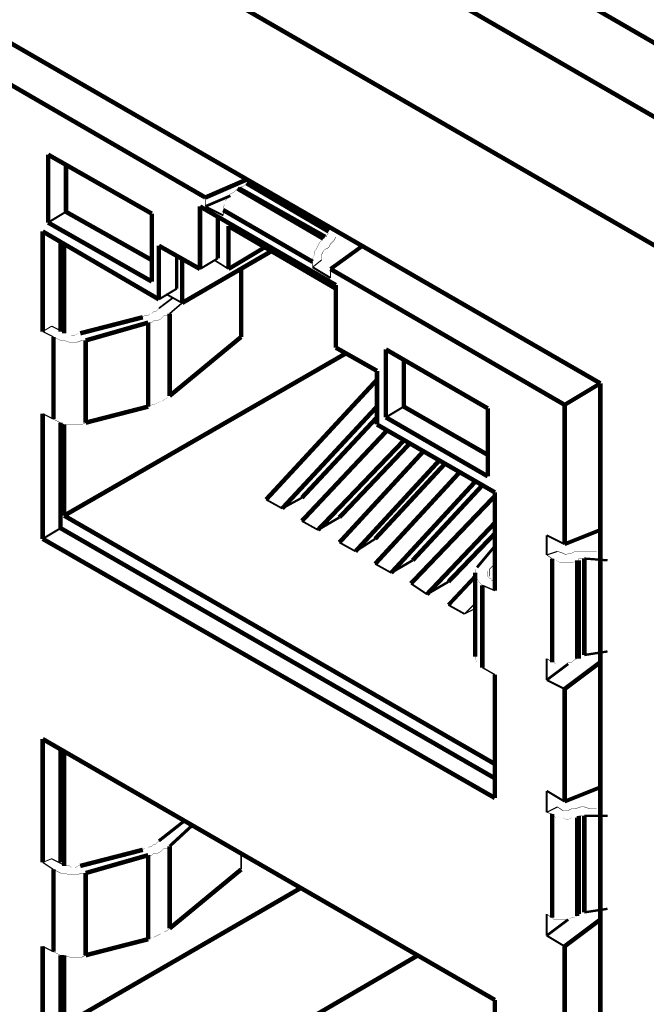
# Model space of a CAD drawing. Extents: x 0 to 420, y -4 to 297.
# Drawn here: x 261 to 265, y 152 to 159 of the extents above; entities that cross this region are included whole.
import ezdxf

# ---------------------------------------------------------------- set-up
doc = ezdxf.new("R2010")
doc.units = 0
doc.header["$MEASUREMENT"] = 0
doc.layers.add('at_Entity', color=7, linetype='Continuous')

msp = doc.modelspace()

# ---------------------------------------------------------------- linework, layer by layer
at = {"layer": 'at_Entity', "color": 0}
for points in [[(193.6673, 199.7607, 0.0312, 0.0312, 0), (300.5694, 138.0419, 0.0312, 0.0312, 0)], [(193.443, 199.3744, 0.0312, 0.0312, 0), (300.3451, 137.6556, 0.0312, 0.0312, 0)], [(194.1907, 198.0411, 0.0312, 0.0312, 0), (299.5974, 137.1945, 0.0312, 0.0312, 0)], [(264.8938, 156.0479, 0.0312, 0.0312, 0), (248.57, 165.4683, 0.0312, 0.0312, 0)], [(262.14, 157.3438, 0.0312, 0.0312, 0), (259.087, 159.1132, 0.0312, 0.0312, 0)], [(261.7661, 157.2316, 0.0312, 0.0312, 0), (261.0434, 157.6428, 0.0312, 0.0312, 0)], [(261.0434, 157.6428, 0.0312, 0.0312, 0), (261.0434, 157.1693, 0.0312, 0.0312, 0)], [(261.168, 157.5681, 0.0312, 0.0312, 0), (261.168, 157.2441, 0.0312, 0.0312, 0)], [(262.4266, 157.4684, 0.0312, 0.0312, 0), (262.14, 157.3438, 0.0312, 0.0312, 0)], [(262.3642, 157.4061, 0.0312, 0.0312, 0), (262.9624, 157.0572, 0.0312, 0.0312, 0)], [(262.3767, 157.4061, 0.0312, 0.0312, 0), (262.9748, 157.0696, 0.0312, 0.0312, 0)], [(262.3767, 157.4061, 0.00125, 0.00125, 0), (262.3892, 157.4185, 0.00125, 0.00125, 0), (262.4016, 157.4185, 0.00125, 0.00125, 0), (262.4141, 157.431, 0.00125, 0.00125, 0), (262.4266, 157.4435, 0.00125, 0.00125, 0)], [(262.4266, 157.4435, 0.0312, 0.0312, 0), (262.9998, 157.107, 0.0312, 0.0312, 0)], [(262.3144, 157.3562, 0.019, 0.019, 0), (262.14, 157.2815, 0.019, 0.019, 0)], [(262.2646, 157.2566, 0.00176, 0.00176, 0), (262.2646, 157.2815, 0.00176, 0.00176, 0), (262.277, 157.2939, 0.00176, 0.00176, 0), (262.277, 157.3189, 0.00176, 0.00176, 0), (262.2895, 157.3313, 0.00176, 0.00176, 0), (262.3019, 157.3562, 0.00176, 0.00176, 0), (262.3144, 157.3687, 0.00176, 0.00176, 0), (262.3393, 157.3812, 0.00176, 0.00176, 0), (262.3518, 157.3936, 0.00176, 0.00176, 0), (262.3642, 157.4061, 0.00176, 0.00176, 0)], [(262.3642, 157.4061, 0.00125, 0.00125, 0), (262.3767, 157.4061, 0.00125, 0.00125, 0)], [(263.0496, 156.7332, 0.0312, 0.0312, 0), (262.1026, 157.2815, 0.0312, 0.0312, 0)], [(262.1026, 157.2815, 0.0312, 0.0312, 0), (262.1026, 156.8453, 0.0312, 0.0312, 0)], [(262.14, 157.2815, 0.0139, 0.0139, 0), (262.2646, 157.2192, 0.0139, 0.0139, 0)], [(262.14, 157.2815, 0.00623, 0.00623, 0), (262.14, 157.3438, 0.00623, 0.00623, 0)], [(261.168, 157.2441, 0.0145, 0.0145, 0), (261.0434, 157.1693, 0.0145, 0.0145, 0)], [(261.168, 157.2441, 0.0312, 0.0312, 0), (261.7661, 156.9077, 0.0312, 0.0312, 0)], [(261.7661, 156.7581, 0.0312, 0.0312, 0), (261.7661, 157.2316, 0.0312, 0.0312, 0)], [(262.2272, 157.2067, 0.0287, 0.0287, 0), (262.2272, 156.9201, 0.0287, 0.0287, 0)], [(262.2646, 157.2566, 0.0312, 0.0312, 0), (262.8876, 156.8952, 0.0312, 0.0312, 0)], [(262.2646, 157.2566, 0.00374, 0.00374, 0), (262.2646, 157.2192, 0.00374, 0.00374, 0)], [(261.0434, 157.1693, 0.0312, 0.0312, 0), (261.7661, 156.7581, 0.0312, 0.0312, 0)], [(263.0496, 156.7083, 0.0312, 0.0312, 0), (262.3019, 157.1444, 0.0312, 0.0312, 0)], [(262.3019, 157.1444, 0.0299, 0.0299, 0), (262.3019, 156.8453, 0.0299, 0.0299, 0)], [(261.816, 156.6335, 0.0312, 0.0312, 0), (261.006, 157.107, 0.0312, 0.0312, 0)], [(261.006, 157.107, 0.0312, 0.0312, 0), (261.006, 156.4092, 0.0312, 0.0312, 0)], [(262.9998, 157.107, 0.00125, 0.00125, 0), (262.9998, 157.0946, 0.00125, 0.00125, 0), (262.9873, 157.0821, 0.00125, 0.00125, 0), (262.9873, 157.0696, 0.00125, 0.00125, 0), (262.9748, 157.0696, 0.00125, 0.00125, 0)], [(261.1306, 157.0323, 0.0312, 0.0312, 0), (261.1306, 156.4092, 0.0312, 0.0312, 0)], [(261.1555, 157.0198, 0.0312, 0.0312, 0), (261.1555, 156.3968, 0.0312, 0.0312, 0)], [(262.1026, 156.8453, 0.0312, 0.0312, 0), (261.816, 157.0073, 0.0312, 0.0312, 0)], [(261.816, 157.0073, 0.0312, 0.0312, 0), (261.816, 156.6335, 0.0312, 0.0312, 0)], [(262.5512, 156.9949, 0.0291, 0.0291, 0), (262.3019, 156.8453, 0.0291, 0.0291, 0)], [(262.9624, 157.0572, 0.00176, 0.00176, 0), (262.9499, 157.0447, 0.00176, 0.00176, 0), (262.9375, 157.0323, 0.00176, 0.00176, 0), (262.925, 157.0073, 0.00176, 0.00176, 0), (262.9125, 156.9824, 0.00176, 0.00176, 0), (262.9001, 156.97, 0.00176, 0.00176, 0), (262.9001, 156.945, 0.00176, 0.00176, 0), (262.8876, 156.9201, 0.00176, 0.00176, 0), (262.8876, 156.8952, 0.00176, 0.00176, 0)], [(262.9748, 157.0696, 0.00176, 0.00176, 0), (262.9624, 157.0572, 0.00176, 0.00176, 0)], [(262.9748, 156.9824, 0.00279, 0.00279, 0), (262.9998, 156.9949, 0.00279, 0.00279, 0), (263.0122, 157.0198, 0.00279, 0.00279, 0), (263.0371, 157.0447, 0.00279, 0.00279, 0), (263.0496, 157.0696, 0.00279, 0.00279, 0)], [(263.0122, 156.8453, 0.0277, 0.0277, 0), (263.2365, 157.0073, 0.0277, 0.0277, 0)], [(261.9406, 156.9326, 0.0224, 0.0224, 0), (261.9406, 156.7083, 0.0224, 0.0224, 0)], [(262.601, 156.97, 0.0312, 0.0312, 0), (261.978, 156.6086, 0.0312, 0.0312, 0)], [(262.9499, 156.945, 0.00374, 0.00374, 0), (262.9499, 156.9077, 0.00374, 0.00374, 0)], [(262.9624, 156.97, 0.00279, 0.00279, 0), (262.9499, 156.945, 0.00279, 0.00279, 0)], [(262.9748, 156.9824, 0.00176, 0.00176, 0), (262.9624, 156.97, 0.00176, 0.00176, 0)], [(261.978, 156.9201, 0.0312, 0.0312, 0), (261.978, 156.6086, 0.0312, 0.0312, 0)], [(262.2272, 156.9201, 0.0145, 0.0145, 0), (262.1026, 156.8453, 0.0145, 0.0145, 0)], [(262.3019, 156.8453, 0.0118, 0.0118, 0), (262.2023, 156.9077, 0.0118, 0.0118, 0)], [(262.8876, 156.8578, 0.00798, 0.00798, 0), (262.9499, 156.9077, 0.00798, 0.00798, 0)], [(262.8876, 156.8578, 0.00374, 0.00374, 0), (262.8876, 156.8952, 0.00374, 0.00374, 0)], [(262.3892, 156.8453, 0.0312, 0.0312, 0), (262.3892, 156.3718, 0.0312, 0.0312, 0)], [(262.8876, 156.8578, 0.0145, 0.0145, 0), (263.0122, 156.783, 0.0145, 0.0145, 0)], [(264.6446, 155.8983, 0.0312, 0.0312, 0), (263.0122, 156.8453, 0.0312, 0.0312, 0)], [(263.0122, 156.783, 0.00623, 0.00623, 0), (263.0122, 156.8453, 0.00623, 0.00623, 0)], [(263.0496, 156.2971, 0.0312, 0.0312, 0), (263.0496, 156.7332, 0.0312, 0.0312, 0)], [(261.9406, 156.7083, 0.0145, 0.0145, 0), (261.816, 156.6335, 0.0145, 0.0145, 0)], [(261.978, 156.6086, 0.0128, 0.0128, 0), (261.8658, 156.6709, 0.0128, 0.0128, 0)], [(261.9157, 156.646, 0.0125, 0.0125, 0), (261.816, 156.5712, 0.0125, 0.0125, 0)], [(261.8907, 156.5338, 0.0115, 0.0115, 0), (261.978, 156.6086, 0.0115, 0.0115, 0)], [(261.816, 156.5712, 0.00125, 0.00125, 0), (261.8035, 156.5587, 0.00125, 0.00125, 0), (261.791, 156.5463, 0.00125, 0.00125, 0), (261.7786, 156.5463, 0.00125, 0.00125, 0), (261.7661, 156.5338, 0.00125, 0.00125, 0), (261.7537, 156.5338, 0.00125, 0.00125, 0), (261.7412, 156.5214, 0.00125, 0.00125, 0), (261.7163, 156.5214, 0.00125, 0.00125, 0), (261.7038, 156.5089, 0.00125, 0.00125, 0)], [(261.7412, 156.4715, 0.00176, 0.00176, 0), (261.7661, 156.4715, 0.00176, 0.00176, 0), (261.7786, 156.484, 0.00176, 0.00176, 0), (261.8035, 156.484, 0.00176, 0.00176, 0), (261.8284, 156.4964, 0.00176, 0.00176, 0), (261.8409, 156.5089, 0.00176, 0.00176, 0), (261.8534, 156.5214, 0.00176, 0.00176, 0), (261.8783, 156.5214, 0.00176, 0.00176, 0), (261.8907, 156.5338, 0.00176, 0.00176, 0)], [(261.8907, 156.5338, 0.0312, 0.0312, 0), (261.8907, 155.9606, 0.0312, 0.0312, 0)], [(261.7038, 156.5089, 0.0312, 0.0312, 0), (261.2677, 156.3968, 0.0312, 0.0312, 0)], [(261.3051, 156.3469, 0.0312, 0.0312, 0), (261.7412, 156.4715, 0.0312, 0.0312, 0)], [(261.7412, 156.4715, 0.0312, 0.0312, 0), (261.7412, 155.8859, 0.0312, 0.0312, 0)], [(261.006, 156.4092, 0.00836, 0.00836, 0), (261.0808, 156.3718, 0.00836, 0.00836, 0)], [(261.0683, 156.4466, 0.00727, 0.00727, 0), (261.006, 156.4092, 0.00727, 0.00727, 0)], [(261.1431, 156.4092, 0.00836, 0.00836, 0), (261.0683, 156.4466, 0.00836, 0.00836, 0)], [(261.2677, 156.3968, 0.00125, 0.00125, 0), (261.2552, 156.3968, 0.00125, 0.00125, 0), (261.2303, 156.3843, 0.00125, 0.00125, 0), (261.2178, 156.3843, 0.00125, 0.00125, 0), (261.2054, 156.3843, 0.00125, 0.00125, 0), (261.1929, 156.3968, 0.00125, 0.00125, 0), (261.168, 156.3968, 0.00125, 0.00125, 0), (261.1555, 156.3968, 0.00125, 0.00125, 0), (261.1431, 156.4092, 0.00125, 0.00125, 0)], [(261.0808, 156.3718, 0.0312, 0.0312, 0), (261.0808, 155.7986, 0.0312, 0.0312, 0)], [(261.0808, 156.3718, 0.00249, 0.00249, 0), (261.1057, 156.3594, 0.00249, 0.00249, 0), (261.1306, 156.3469, 0.00249, 0.00249, 0), (261.1555, 156.3469, 0.00249, 0.00249, 0), (261.1929, 156.3345, 0.00249, 0.00249, 0), (261.2178, 156.3345, 0.00249, 0.00249, 0), (261.2428, 156.3345, 0.00249, 0.00249, 0), (261.2802, 156.3469, 0.00249, 0.00249, 0), (261.3051, 156.3469, 0.00249, 0.00249, 0)], [(261.3051, 156.3469, 0.0312, 0.0312, 0), (261.3051, 155.7737, 0.0312, 0.0312, 0)], [(261.8907, 155.9606, 0.0312, 0.0312, 0), (262.3892, 156.3718, 0.0312, 0.0312, 0)], [(263.1244, 156.2597, 0.0312, 0.0312, 0), (261.1555, 155.1257, 0.0312, 0.0312, 0)], [(263.3362, 156.1351, 0.0312, 0.0312, 0), (263.0496, 156.2971, 0.0312, 0.0312, 0)], [(264.1088, 155.8734, 0.0312, 0.0312, 0), (263.3985, 156.2846, 0.0312, 0.0312, 0)], [(263.3985, 156.2846, 0.0312, 0.0312, 0), (263.3985, 155.8111, 0.0312, 0.0312, 0)], [(263.5231, 156.2098, 0.0312, 0.0312, 0), (263.5231, 155.8859, 0.0312, 0.0312, 0)], [(263.3362, 155.7612, 0.0312, 0.0312, 0), (263.3362, 156.1351, 0.0312, 0.0312, 0)], [(263.3362, 156.0728, 0.0312, 0.0312, 0), (262.5636, 155.2379, 0.0312, 0.0312, 0)], [(264.8938, 156.0479, 0.0291, 0.0291, 0), (264.6446, 155.8983, 0.0291, 0.0291, 0)], [(264.8938, 148.3221, 0.0312, 0.0312, 0), (264.8938, 156.0479, 0.0312, 0.0312, 0)], [(261.7412, 155.8859, 0.00125, 0.00125, 0), (261.7661, 155.8983, 0.00125, 0.00125, 0), (261.7786, 155.8983, 0.00125, 0.00125, 0), (261.8035, 155.9108, 0.00125, 0.00125, 0), (261.8284, 155.9232, 0.00125, 0.00125, 0), (261.8409, 155.9232, 0.00125, 0.00125, 0), (261.8534, 155.9357, 0.00125, 0.00125, 0), (261.8783, 155.9482, 0.00125, 0.00125, 0), (261.8907, 155.9606, 0.00125, 0.00125, 0)], [(264.6446, 154.9264, 0.0312, 0.0312, 0), (264.6446, 155.8983, 0.0312, 0.0312, 0)], [(261.006, 155.836, 0.0312, 0.0312, 0), (261.006, 154.9638, 0.0312, 0.0312, 0)], [(261.006, 155.836, 0.00836, 0.00836, 0), (261.0808, 155.7986, 0.00836, 0.00836, 0)], [(261.3051, 155.7737, 0.0312, 0.0312, 0), (261.7412, 155.8859, 0.0312, 0.0312, 0)], [(263.3362, 155.8859, 0.0312, 0.0312, 0), (262.6758, 155.1756, 0.0312, 0.0312, 0)], [(263.5231, 155.8859, 0.0145, 0.0145, 0), (263.3985, 155.8111, 0.0145, 0.0145, 0)], [(263.5231, 155.8859, 0.0312, 0.0312, 0), (264.1088, 155.5494, 0.0312, 0.0312, 0)], [(264.1088, 155.3999, 0.0312, 0.0312, 0), (264.1088, 155.8734, 0.0312, 0.0312, 0)], [(261.0808, 155.7986, 0.00249, 0.00249, 0), (261.1057, 155.7862, 0.00249, 0.00249, 0), (261.1306, 155.7737, 0.00249, 0.00249, 0), (261.1555, 155.7612, 0.00249, 0.00249, 0), (261.1929, 155.7612, 0.00249, 0.00249, 0), (261.2178, 155.7612, 0.00249, 0.00249, 0), (261.2428, 155.7612, 0.00249, 0.00249, 0), (261.2802, 155.7612, 0.00249, 0.00249, 0), (261.3051, 155.7737, 0.00249, 0.00249, 0)], [(261.1306, 155.7737, 0.0312, 0.0312, 0), (261.1306, 155.0385, 0.0312, 0.0312, 0)], [(261.1555, 155.7612, 0.0312, 0.0312, 0), (261.1555, 155.1257, 0.0312, 0.0312, 0)], [(262.8128, 155.2504, 0.0312, 0.0312, 0), (263.3362, 155.8111, 0.0312, 0.0312, 0)], [(264.1586, 155.2877, 0.0312, 0.0312, 0), (263.3362, 155.7612, 0.0312, 0.0312, 0)], [(263.3985, 155.8111, 0.0312, 0.0312, 0), (264.1088, 155.3999, 0.0312, 0.0312, 0)], [(263.411, 155.7239, 0.0312, 0.0312, 0), (262.8128, 155.0884, 0.0312, 0.0312, 0)], [(263.5231, 155.6491, 0.0312, 0.0312, 0), (262.925, 155.0261, 0.0312, 0.0312, 0)], [(263.0745, 155.1133, 0.0312, 0.0312, 0), (263.5605, 155.6242, 0.0312, 0.0312, 0)], [(263.6602, 155.5743, 0.0312, 0.0312, 0), (263.0745, 154.9388, 0.0312, 0.0312, 0)], [(263.7723, 155.512, 0.0312, 0.0312, 0), (263.1867, 154.8765, 0.0312, 0.0312, 0)], [(263.3237, 154.9638, 0.0312, 0.0312, 0), (263.8097, 155.4871, 0.0312, 0.0312, 0)], [(263.9094, 155.4248, 0.0312, 0.0312, 0), (263.3237, 154.7893, 0.0312, 0.0312, 0)], [(264.0215, 155.3625, 0.0312, 0.0312, 0), (263.4359, 154.727, 0.0312, 0.0312, 0)], [(263.5854, 154.8142, 0.0312, 0.0312, 0), (264.0714, 155.3376, 0.0312, 0.0312, 0)], [(264.1586, 154.6024, 0.0312, 0.0312, 0), (264.1586, 155.2877, 0.0312, 0.0312, 0)], [(262.6758, 155.1756, 0.0128, 0.0128, 0), (262.5636, 155.2379, 0.0128, 0.0128, 0)], [(262.6758, 155.1756, 0.0156, 0.0156, 0), (262.8128, 155.2504, 0.0156, 0.0156, 0)], [(264.1586, 155.2628, 0.0312, 0.0312, 0), (263.573, 154.6522, 0.0312, 0.0312, 0)], [(261.1555, 155.1257, 0.0312, 0.0312, 0), (264.1586, 153.3937, 0.0312, 0.0312, 0)], [(262.925, 155.0261, 0.0128, 0.0128, 0), (262.8128, 155.0884, 0.0128, 0.0128, 0)], [(262.925, 155.0261, 0.0173, 0.0173, 0), (263.0745, 155.1133, 0.0173, 0.0173, 0)], [(264.1586, 155.0759, 0.0312, 0.0312, 0), (263.6851, 154.5775, 0.0312, 0.0312, 0)], [(261.1306, 155.0385, 0.0145, 0.0145, 0), (261.006, 154.9638, 0.0145, 0.0145, 0)], [(261.1306, 155.0385, 0.0312, 0.0312, 0), (264.1586, 153.294, 0.0312, 0.0312, 0)], [(263.8346, 154.6647, 0.0312, 0.0312, 0), (264.1586, 155.0011, 0.0312, 0.0312, 0)], [(264.8938, 155.0261, 0.0268, 0.0268, 0), (264.6446, 154.9264, 0.0268, 0.0268, 0)], [(261.006, 154.9638, 0.0312, 0.0312, 0), (264.1586, 153.1569, 0.0312, 0.0312, 0)], [(263.1867, 154.8765, 0.0162, 0.0162, 0), (263.3237, 154.9638, 0.0162, 0.0162, 0)], [(264.52, 154.9887, 0.0139, 0.0139, 0), (264.6446, 154.9264, 0.0139, 0.0139, 0)], [(264.52, 154.9887, 0.0137, 0.0137, 0), (264.52, 154.8516, 0.0137, 0.0137, 0)], [(263.1867, 154.8765, 0.0128, 0.0128, 0), (263.0745, 154.9388, 0.0128, 0.0128, 0)], [(264.1586, 154.9139, 0.0195, 0.0195, 0), (264.034, 154.7644, 0.0195, 0.0195, 0)], [(264.52, 154.8516, 0.00788, 0.00788, 0), (264.5948, 154.8765, 0.00788, 0.00788, 0)], [(264.5948, 154.8765, 0.00394, 0.00394, 0), (264.6321, 154.8641, 0.00394, 0.00394, 0)], [(263.4359, 154.727, 0.0173, 0.0173, 0), (263.5854, 154.8142, 0.0173, 0.0173, 0)], [(264.5574, 154.8267, 0.00449, 0.00449, 0), (264.52, 154.8516, 0.00449, 0.00449, 0)], [(264.5574, 154.104, 0.0312, 0.0312, 0), (264.5574, 154.8267, 0.0312, 0.0312, 0)], [(264.7318, 154.8142, 0.00125, 0.00125, 0), (264.7069, 154.8018, 0.00125, 0.00125, 0), (264.6944, 154.8018, 0.00125, 0.00125, 0), (264.6695, 154.8018, 0.00125, 0.00125, 0), (264.6571, 154.8018, 0.00125, 0.00125, 0), (264.6321, 154.8018, 0.00125, 0.00125, 0), (264.6072, 154.8018, 0.00125, 0.00125, 0), (264.5823, 154.8142, 0.00125, 0.00125, 0), (264.5698, 154.8142, 0.00125, 0.00125, 0), (264.5574, 154.8267, 0.00125, 0.00125, 0)], [(264.6321, 154.8641, 0.00279, 0.00279, 0), (264.6571, 154.8516, 0.00279, 0.00279, 0)], [(264.6571, 154.8516, 0.00176, 0.00176, 0), (264.6695, 154.8641, 0.00176, 0.00176, 0)], [(264.6695, 154.8641, 0.00249, 0.00249, 0), (264.6944, 154.8641, 0.00249, 0.00249, 0), (264.7194, 154.8765, 0.00249, 0.00249, 0), (264.7567, 154.8765, 0.00249, 0.00249, 0), (264.7817, 154.8765, 0.00249, 0.00249, 0)], [(264.7318, 154.1289, 0.0312, 0.0312, 0), (264.7318, 154.8142, 0.0312, 0.0312, 0)], [(264.7443, 154.1289, 0.0312, 0.0312, 0), (264.7443, 154.8142, 0.0312, 0.0312, 0)], [(264.7318, 154.8142, 0.00125, 0.00125, 0), (264.7443, 154.8142, 0.00125, 0.00125, 0)], [(264.7443, 154.8142, 0.00125, 0.00125, 0), (264.7443, 154.8267, 0.00125, 0.00125, 0), (264.7567, 154.8267, 0.00125, 0.00125, 0), (264.7692, 154.8267, 0.00125, 0.00125, 0), (264.7817, 154.8267, 0.00125, 0.00125, 0)], [(264.7817, 154.1538, 0.0312, 0.0312, 0), (264.7817, 154.8267, 0.0312, 0.0312, 0)], [(264.7817, 154.8267, 0.0162, 0.0162, 0), (264.9437, 154.8142, 0.0162, 0.0162, 0)], [(264.7817, 154.8765, 0.00249, 0.00249, 0), (264.819, 154.8765, 0.00249, 0.00249, 0), (264.844, 154.8765, 0.00249, 0.00249, 0), (264.8689, 154.8765, 0.00249, 0.00249, 0)], [(263.4359, 154.727, 0.0128, 0.0128, 0), (263.3237, 154.7893, 0.0128, 0.0128, 0)], [(264.0215, 154.727, 0.0312, 0.0312, 0), (264.0215, 154.1413, 0.0312, 0.0312, 0)], [(264.034, 154.7644, 0.00125, 0.00125, 0), (264.0215, 154.7519, 0.00125, 0.00125, 0), (264.0215, 154.7395, 0.00125, 0.00125, 0), (264.0215, 154.7145, 0.00125, 0.00125, 0), (264.0215, 154.7021, 0.00125, 0.00125, 0), (264.034, 154.6896, 0.00125, 0.00125, 0), (264.0465, 154.6647, 0.00125, 0.00125, 0), (264.0589, 154.6522, 0.00125, 0.00125, 0), (264.0714, 154.6398, 0.00125, 0.00125, 0)], [(264.1337, 154.6772, 0.00125, 0.00125, 0), (264.1337, 154.6896, 0.00125, 0.00125, 0), (264.1212, 154.6896, 0.00125, 0.00125, 0), (264.1088, 154.7021, 0.00125, 0.00125, 0), (264.1088, 154.7145, 0.00125, 0.00125, 0), (264.1088, 154.727, 0.00125, 0.00125, 0), (264.1088, 154.7395, 0.00125, 0.00125, 0), (264.1212, 154.7519, 0.00125, 0.00125, 0)], [(264.1212, 154.7519, 0.00529, 0.00529, 0), (264.1586, 154.7893, 0.00529, 0.00529, 0)], [(264.1212, 154.7519, 0.00498, 0.00498, 0), (264.1212, 154.7021, 0.00498, 0.00498, 0)], [(263.6851, 154.5775, 0.0173, 0.0173, 0), (263.8346, 154.6647, 0.0173, 0.0173, 0)], [(264.0215, 154.7021, 0.0273, 0.0273, 0), (263.8346, 154.5027, 0.0273, 0.0273, 0)], [(264.1586, 154.6647, 0.00279, 0.00279, 0), (264.1337, 154.6772, 0.00279, 0.00279, 0)], [(263.6851, 154.5775, 0.0135, 0.0135, 0), (263.573, 154.6522, 0.0135, 0.0135, 0)], [(264.0714, 154.6398, 0.0312, 0.0312, 0), (264.0714, 154.0666, 0.0312, 0.0312, 0)], [(264.0714, 154.6398, 0.00949, 0.00949, 0), (264.1586, 154.6024, 0.00949, 0.00949, 0)], [(263.9468, 154.4404, 0.0128, 0.0128, 0), (263.8346, 154.5027, 0.0128, 0.0128, 0)], [(264.0215, 154.5152, 0.0106, 0.0106, 0), (263.9468, 154.4404, 0.0106, 0.0106, 0)], [(263.9468, 154.4404, 0.00836, 0.00836, 0), (264.0215, 154.4778, 0.00836, 0.00836, 0)], [(264.0215, 154.1413, 0.00125, 0.00125, 0), (264.0215, 154.1289, 0.00125, 0.00125, 0), (264.034, 154.104, 0.00125, 0.00125, 0), (264.0465, 154.0915, 0.00125, 0.00125, 0), (264.0589, 154.079, 0.00125, 0.00125, 0), (264.0714, 154.0666, 0.00125, 0.00125, 0)], [(264.52, 154.1289, 0.015, 0.015, 0), (264.52, 153.9793, 0.015, 0.015, 0)], [(264.52, 154.1289, 0.00449, 0.00449, 0), (264.5574, 154.104, 0.00449, 0.00449, 0)], [(264.5574, 154.104, 0.00125, 0.00125, 0), (264.5698, 154.104, 0.00125, 0.00125, 0), (264.5823, 154.0915, 0.00125, 0.00125, 0), (264.6072, 154.0915, 0.00125, 0.00125, 0), (264.6321, 154.0915, 0.00125, 0.00125, 0), (264.6571, 154.0915, 0.00125, 0.00125, 0), (264.6695, 154.104, 0.00125, 0.00125, 0), (264.6944, 154.104, 0.00125, 0.00125, 0), (264.7069, 154.1164, 0.00125, 0.00125, 0), (264.7318, 154.1289, 0.00125, 0.00125, 0)], [(264.7443, 154.1289, 0.00125, 0.00125, 0), (264.7318, 154.1289, 0.00125, 0.00125, 0)], [(264.7817, 154.1538, 0.00125, 0.00125, 0), (264.7692, 154.1538, 0.00125, 0.00125, 0), (264.7567, 154.1413, 0.00125, 0.00125, 0), (264.7443, 154.1413, 0.00125, 0.00125, 0), (264.7443, 154.1289, 0.00125, 0.00125, 0)], [(264.9437, 154.1787, 0.0164, 0.0164, 0), (264.7817, 154.1538, 0.0164, 0.0164, 0)], [(264.0714, 154.0666, 0.01, 0.01, 0), (264.1586, 154.0167, 0.01, 0.01, 0)], [(264.52, 153.9793, 0.0187, 0.0187, 0), (264.6695, 154.0915, 0.0187, 0.0187, 0)], [(264.6446, 153.917, 0.0312, 0.0312, 0), (264.8938, 154.104, 0.0312, 0.0312, 0)], [(264.1586, 153.1569, 0.0312, 0.0312, 0), (264.1586, 154.0167, 0.0312, 0.0312, 0)], [(264.52, 153.9793, 0.0139, 0.0139, 0), (264.6446, 153.917, 0.0139, 0.0139, 0)], [(264.6446, 153.132, 0.0312, 0.0312, 0), (264.6446, 153.917, 0.0312, 0.0312, 0)], [(264.1586, 151.7488, 0.0312, 0.0312, 0), (261.006, 153.5681, 0.0312, 0.0312, 0)], [(261.006, 153.5681, 0.0312, 0.0312, 0), (261.006, 152.7083, 0.0312, 0.0312, 0)], [(261.1306, 153.4934, 0.0312, 0.0312, 0), (261.1306, 152.7083, 0.0312, 0.0312, 0)], [(261.1555, 153.4809, 0.0312, 0.0312, 0), (261.1555, 152.6834, 0.0312, 0.0312, 0)], [(264.8938, 153.2317, 0.0268, 0.0268, 0), (264.6446, 153.132, 0.0268, 0.0268, 0)], [(264.52, 153.2068, 0.015, 0.015, 0), (264.52, 153.0572, 0.015, 0.015, 0)], [(264.52, 153.2068, 0.0145, 0.0145, 0), (264.6446, 153.132, 0.0145, 0.0145, 0)], [(264.52, 153.0572, 0.00836, 0.00836, 0), (264.5948, 153.0946, 0.00836, 0.00836, 0)], [(264.5948, 153.0946, 0.00449, 0.00449, 0), (264.6321, 153.0697, 0.00449, 0.00449, 0)], [(264.6695, 153.0697, 0.00249, 0.00249, 0), (264.6944, 153.0822, 0.00249, 0.00249, 0), (264.7194, 153.0822, 0.00249, 0.00249, 0), (264.7567, 153.0946, 0.00249, 0.00249, 0), (264.7817, 153.0946, 0.00249, 0.00249, 0)], [(264.7817, 153.0946, 0.00249, 0.00249, 0), (264.819, 153.0822, 0.00249, 0.00249, 0), (264.844, 153.0822, 0.00249, 0.00249, 0), (264.8689, 153.0822, 0.00249, 0.00249, 0)], [(264.5574, 153.0448, 0.00394, 0.00394, 0), (264.52, 153.0572, 0.00394, 0.00394, 0)], [(264.5574, 152.322, 0.0312, 0.0312, 0), (264.5574, 153.0448, 0.0312, 0.0312, 0)], [(264.7318, 153.0199, 0.00125, 0.00125, 0), (264.7069, 153.0199, 0.00125, 0.00125, 0), (264.6944, 153.0199, 0.00125, 0.00125, 0), (264.6695, 153.0074, 0.00125, 0.00125, 0), (264.6571, 153.0074, 0.00125, 0.00125, 0), (264.6321, 153.0199, 0.00125, 0.00125, 0), (264.6072, 153.0199, 0.00125, 0.00125, 0), (264.5823, 153.0199, 0.00125, 0.00125, 0), (264.5698, 153.0323, 0.00125, 0.00125, 0), (264.5574, 153.0448, 0.00125, 0.00125, 0)], [(264.6321, 153.0697, 0.00249, 0.00249, 0), (264.6571, 153.0697, 0.00249, 0.00249, 0)], [(264.6571, 153.0697, 0.00125, 0.00125, 0), (264.6695, 153.0697, 0.00125, 0.00125, 0)], [(264.7318, 152.3345, 0.0312, 0.0312, 0), (264.7318, 153.0199, 0.0312, 0.0312, 0)], [(264.7443, 152.347, 0.0312, 0.0312, 0), (264.7443, 153.0323, 0.0312, 0.0312, 0)], [(264.7318, 153.0199, 0.00176, 0.00176, 0), (264.7443, 153.0323, 0.00176, 0.00176, 0)], [(264.7443, 153.0323, 0.00125, 0.00125, 0), (264.7567, 153.0323, 0.00125, 0.00125, 0), (264.7692, 153.0323, 0.00125, 0.00125, 0), (264.7817, 153.0323, 0.00125, 0.00125, 0)], [(264.7817, 152.3594, 0.0312, 0.0312, 0), (264.7817, 153.0323, 0.0312, 0.0312, 0)], [(264.7817, 153.0323, 0.0162, 0.0162, 0), (264.9437, 153.0323, 0.0162, 0.0162, 0)], [(261.9904, 152.9949, 0.0222, 0.0222, 0), (261.816, 152.8579, 0.0222, 0.0222, 0)], [(261.8907, 152.8205, 0.022, 0.022, 0), (262.0527, 152.97, 0.022, 0.022, 0)], [(261.816, 152.8579, 0.00125, 0.00125, 0), (261.8035, 152.8454, 0.00125, 0.00125, 0), (261.791, 152.8329, 0.00125, 0.00125, 0), (261.7786, 152.8329, 0.00125, 0.00125, 0), (261.7661, 152.8205, 0.00125, 0.00125, 0), (261.7537, 152.8205, 0.00125, 0.00125, 0), (261.7412, 152.808, 0.00125, 0.00125, 0), (261.7163, 152.808, 0.00125, 0.00125, 0), (261.7038, 152.7956, 0.00125, 0.00125, 0)], [(261.7412, 152.7582, 0.00176, 0.00176, 0), (261.7661, 152.7582, 0.00176, 0.00176, 0), (261.7786, 152.7706, 0.00176, 0.00176, 0), (261.8035, 152.7706, 0.00176, 0.00176, 0), (261.8284, 152.7831, 0.00176, 0.00176, 0), (261.8409, 152.7956, 0.00176, 0.00176, 0), (261.8534, 152.808, 0.00176, 0.00176, 0), (261.8783, 152.808, 0.00176, 0.00176, 0), (261.8907, 152.8205, 0.00176, 0.00176, 0)], [(261.8907, 152.2473, 0.0312, 0.0312, 0), (261.8907, 152.8205, 0.0312, 0.0312, 0)], [(261.7038, 152.7956, 0.0312, 0.0312, 0), (261.2677, 152.6834, 0.0312, 0.0312, 0)], [(261.3051, 152.6336, 0.0312, 0.0312, 0), (261.7412, 152.7582, 0.0312, 0.0312, 0)], [(261.7412, 152.1725, 0.0312, 0.0312, 0), (261.7412, 152.7582, 0.0312, 0.0312, 0)], [(262.3892, 152.6585, 0.0112, 0.0112, 0), (262.3892, 152.7706, 0.0112, 0.0112, 0)], [(261.006, 152.7083, 0.00899, 0.00899, 0), (261.0808, 152.6585, 0.00899, 0.00899, 0)], [(261.0683, 152.7333, 0.00671, 0.00671, 0), (261.006, 152.7083, 0.00671, 0.00671, 0)], [(261.1431, 152.6959, 0.00836, 0.00836, 0), (261.0683, 152.7333, 0.00836, 0.00836, 0)], [(261.2677, 152.6834, 0.00125, 0.00125, 0), (261.2552, 152.6834, 0.00125, 0.00125, 0), (261.2303, 152.6709, 0.00125, 0.00125, 0), (261.2178, 152.6709, 0.00125, 0.00125, 0), (261.2054, 152.6709, 0.00125, 0.00125, 0), (261.1929, 152.6834, 0.00125, 0.00125, 0), (261.168, 152.6834, 0.00125, 0.00125, 0), (261.1555, 152.6834, 0.00125, 0.00125, 0), (261.1431, 152.6959, 0.00125, 0.00125, 0)], [(261.0808, 152.0853, 0.0312, 0.0312, 0), (261.0808, 152.6585, 0.0312, 0.0312, 0)], [(261.0808, 152.6585, 0.00249, 0.00249, 0), (261.1057, 152.646, 0.00249, 0.00249, 0), (261.1306, 152.6336, 0.00249, 0.00249, 0), (261.1555, 152.6336, 0.00249, 0.00249, 0), (261.1929, 152.6211, 0.00249, 0.00249, 0), (261.2178, 152.6211, 0.00249, 0.00249, 0), (261.2428, 152.6211, 0.00249, 0.00249, 0), (261.2802, 152.6336, 0.00249, 0.00249, 0), (261.3051, 152.6336, 0.00249, 0.00249, 0)], [(261.3051, 152.0604, 0.0312, 0.0312, 0), (261.3051, 152.6336, 0.0312, 0.0312, 0)], [(261.8907, 152.2473, 0.0312, 0.0312, 0), (262.3892, 152.6585, 0.0312, 0.0312, 0)], [(262.8128, 152.5339, 0.0312, 0.0312, 0), (261.1555, 151.5744, 0.0312, 0.0312, 0)], [(264.52, 152.347, 0.015, 0.015, 0), (264.52, 152.1974, 0.015, 0.015, 0)], [(264.52, 152.347, 0.00449, 0.00449, 0), (264.5574, 152.322, 0.00449, 0.00449, 0)], [(264.7443, 152.347, 0.00176, 0.00176, 0), (264.7318, 152.3345, 0.00176, 0.00176, 0)], [(264.7817, 152.3594, 0.00125, 0.00125, 0), (264.7692, 152.3594, 0.00125, 0.00125, 0), (264.7567, 152.3594, 0.00125, 0.00125, 0), (264.7443, 152.347, 0.00125, 0.00125, 0)], [(264.9437, 152.3843, 0.0164, 0.0164, 0), (264.7817, 152.3594, 0.0164, 0.0164, 0)], [(264.52, 152.1974, 0.0187, 0.0187, 0), (264.6695, 152.3096, 0.0187, 0.0187, 0)], [(264.5574, 152.322, 0.00125, 0.00125, 0), (264.5698, 152.3096, 0.00125, 0.00125, 0), (264.5823, 152.3096, 0.00125, 0.00125, 0), (264.6072, 152.3096, 0.00125, 0.00125, 0), (264.6321, 152.3096, 0.00125, 0.00125, 0), (264.6571, 152.3096, 0.00125, 0.00125, 0), (264.6695, 152.3096, 0.00125, 0.00125, 0), (264.6944, 152.322, 0.00125, 0.00125, 0), (264.7069, 152.322, 0.00125, 0.00125, 0), (264.7318, 152.3345, 0.00125, 0.00125, 0)], [(264.6446, 152.1227, 0.0312, 0.0312, 0), (264.8938, 152.3096, 0.0312, 0.0312, 0)], [(261.7412, 152.1725, 0.00125, 0.00125, 0), (261.7661, 152.185, 0.00125, 0.00125, 0), (261.7786, 152.185, 0.00125, 0.00125, 0), (261.8035, 152.1974, 0.00125, 0.00125, 0), (261.8284, 152.2099, 0.00125, 0.00125, 0), (261.8409, 152.2224, 0.00125, 0.00125, 0), (261.8534, 152.2224, 0.00125, 0.00125, 0), (261.8783, 152.2348, 0.00125, 0.00125, 0), (261.8907, 152.2473, 0.00125, 0.00125, 0)], [(264.52, 152.1974, 0.0145, 0.0145, 0), (264.6446, 152.1227, 0.0145, 0.0145, 0)], [(261.006, 152.1227, 0.0312, 0.0312, 0), (261.006, 151.4373, 0.0312, 0.0312, 0)], [(261.3051, 152.0604, 0.0312, 0.0312, 0), (261.7412, 152.1725, 0.0312, 0.0312, 0)], [(264.6446, 151.3501, 0.0312, 0.0312, 0), (264.6446, 152.1227, 0.0312, 0.0312, 0)], [(261.006, 152.1227, 0.00836, 0.00836, 0), (261.0808, 152.0853, 0.00836, 0.00836, 0)], [(261.0808, 152.0853, 0.00249, 0.00249, 0), (261.1057, 152.0728, 0.00249, 0.00249, 0), (261.1306, 152.0604, 0.00249, 0.00249, 0), (261.1555, 152.0604, 0.00249, 0.00249, 0), (261.1929, 152.0479, 0.00249, 0.00249, 0), (261.2178, 152.0479, 0.00249, 0.00249, 0), (261.2428, 152.0479, 0.00249, 0.00249, 0), (261.2802, 152.0479, 0.00249, 0.00249, 0), (261.3051, 152.0604, 0.00249, 0.00249, 0)], [(261.1306, 152.0604, 0.0312, 0.0312, 0), (261.1306, 151.5121, 0.0312, 0.0312, 0)], [(261.1555, 152.0604, 0.0312, 0.0312, 0), (261.1555, 151.5744, 0.0312, 0.0312, 0)], [(263.6228, 152.0604, 0.0312, 0.0312, 0), (261.978, 151.1009, 0.0312, 0.0312, 0)], [(264.1586, 150.889, 0.0312, 0.0312, 0), (264.1586, 151.7488, 0.0312, 0.0312, 0)]]:
    msp.add_lwpolyline(points, format="xyseb", dxfattribs=at)

doc.saveas('drawing.dxf')
